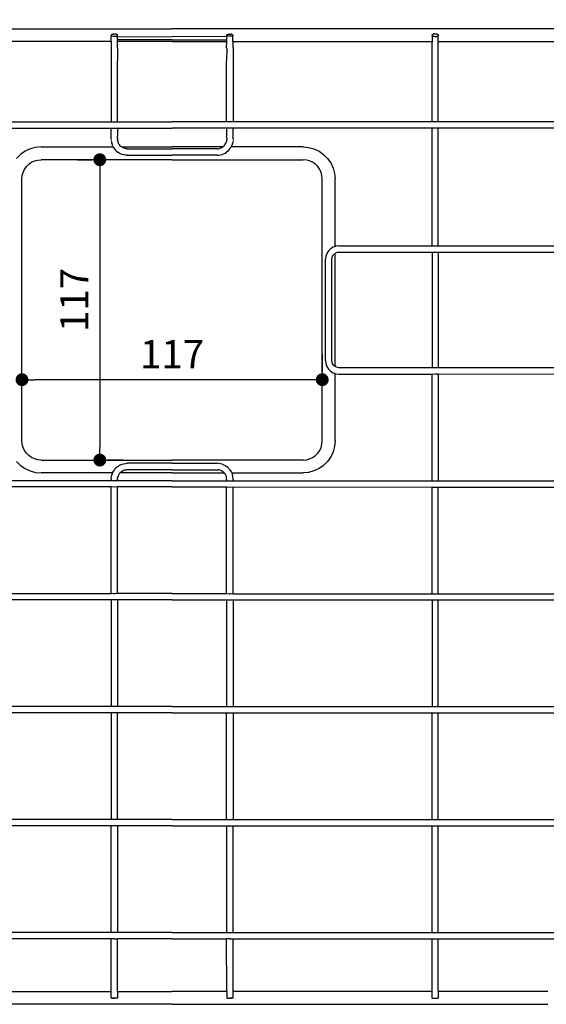
# Model space of a CAD drawing. Units: millimetres. Extents: x 168 to 967, y 144 to 727.
# Drawn here: x 433 to 638, y 150 to 533 of the extents above; entities that cross this region are included whole.
import ezdxf

# ---------------------------------------------------------------- set-up
doc = ezdxf.new("R2010")
doc.units = ezdxf.units.MM
doc.layers.add('COTA', color=1, linetype='Continuous')
doc.layers.add('RUBINETTOS', color=2, linetype='Continuous')
doc.styles.get("Standard").update_dxf_attribs({"font": 'arial.ttf'})
doc.dimstyles.new('Milímetros', dxfattribs={"dimtxt": 11, "dimasz": 5, "dimexe": 3, "dimexo": 10, "dimgap": 3, "dimtad": 1, "dimtxsty": 'Standard', "dimblk": 'DOT', "dimcen": 2.5, "dimadec": 0, "dimazin": 0, "dimtfac": 1, "dimtmove": 0, "dimatfit": 3, "dimldrblk": 'DOT', "dimfxl": 0, "dimarcsym": 0})

# ---------------------------------------------------------------- blocks, each defined once
blk = doc.blocks.new('_Dot')
at = {"color": 0, "linetype": 'ByBlock', "lineweight": -2}
blk.add_line((-0.5, 0), (-1, 0), dxfattribs=at)
at = {"color": 0, "linetype": 'ByBlock', "const_width": 0.5}
blk.add_lwpolyline([(-0.25, 0, 1), (0.25, 0, 1)], format="xyb", close=True, dxfattribs=at)
blk = doc.blocks.new('*D216')
at = {"layer": 'COTA', "color": 0, "lineweight": -2}
for p, q in [((223.97, 429.15), (223.97, 569.32)), ((760.97, 429.15), (760.97, 569.32)), ((228.97, 566.32), (755.97, 566.32))]:
    blk.add_line(p, q, dxfattribs=at)
at = {"layer": 'Defpoints', "color": 0}
for p in [(760.97, 566.32), (223.97, 419.15), (760.97, 419.15)]:
    blk.add_point(p, dxfattribs=at)
at = {"layer": 'COTA', "color": 0, "lineweight": -2, "xscale": 5, "yscale": 5, "zscale": 5, "rotation": 180}
blk.add_blockref('_Dot', (223.97, 566.32), dxfattribs=at)
at = {"layer": 'COTA', "color": 0, "lineweight": -2, "xscale": 5, "yscale": 5, "zscale": 5}
blk.add_blockref('_Dot', (760.97, 566.32), dxfattribs=at)
at = {"layer": 'COTA', "color": 0, "insert": (492.47, 574.94), "char_height": 11, "attachment_point": 5}
blk.add_mtext('537', dxfattribs=at)
blk = doc.blocks.new('*D218')
at = {"layer": 'COTA', "color": 0, "lineweight": -2}
for p, q in [((550.97, 402.88), (550.97, 395.88)), ((545.97, 392.88), (438.97, 392.88)), ((433.97, 384.71), (433.97, 389.88))]:
    blk.add_line(p, q, dxfattribs=at)
at = {"layer": 'Defpoints', "color": 0}
for p in [(433.97, 394.71), (433.97, 392.88), (550.97, 392.88)]:
    blk.add_point(p, dxfattribs=at)
at = {"layer": 'COTA', "color": 0, "lineweight": -2, "xscale": 5, "yscale": 5, "zscale": 5, "rotation": 180}
blk.add_blockref('_Dot', (433.97, 392.88), dxfattribs=at)
at = {"layer": 'COTA', "color": 0, "lineweight": -2, "xscale": 5, "yscale": 5, "zscale": 5}
blk.add_blockref('_Dot', (550.97, 392.88), dxfattribs=at)
at = {"layer": 'COTA', "color": 0, "insert": (492.47, 401.4), "char_height": 11, "attachment_point": 5}
blk.add_mtext('117', dxfattribs=at)
blk = doc.blocks.new('*D219')
at = {"layer": 'COTA', "color": 0, "lineweight": -2}
for p, q in [((455.55, 478.56), (461.3, 478.56)), ((464.3, 473.56), (464.3, 366.56)), ((473.42, 361.56), (467.3, 361.56))]:
    blk.add_line(p, q, dxfattribs=at)
at = {"layer": 'Defpoints', "color": 0}
for p in [(465.55, 478.56), (463.42, 361.56), (464.3, 361.56)]:
    blk.add_point(p, dxfattribs=at)
at = {"layer": 'COTA', "color": 0, "lineweight": -2, "xscale": 5, "yscale": 5, "zscale": 5}
for p, rotation in [((464.3, 478.56), 90), ((464.3, 361.56), 270)]:
    blk.add_blockref('_Dot', p, dxfattribs=dict(at, rotation=rotation))
at = {"layer": 'COTA', "color": 0, "insert": (455.78, 423.95), "char_height": 11, "attachment_point": 5, "rotation": 90}
blk.add_mtext('117', dxfattribs=at)

msp = doc.modelspace()

# ---------------------------------------------------------------- linework, layer by layer
at = {"layer": 'RUBINETTOS'}
for p, q in [((343.635, 529.563), (492.47, 529.548)), ((641.305, 529.563), (492.47, 529.548)), ((468.763, 527.175), (468.72, 527.065)), ((468.72, 527.065), (468.763, 526.954)), ((468.761, 525.212), (468.764, 526.867)), ((468.762, 527.065), (468.763, 526.954)), ((468.887, 527.278), (468.763, 527.175)), ((468.763, 526.954), (468.887, 526.851)), ((468.763, 526.954), (468.764, 526.867)), ((469.086, 527.366), (468.887, 527.278)), ((468.887, 526.851), (469.086, 526.763)), ((469.345, 527.434), (469.086, 527.366)), ((469.086, 526.763), (469.345, 526.695)), ((469.345, 527.434), (469.646, 527.477)), ((469.345, 526.695), (469.646, 526.652)), ((469.97, 527.491), (469.646, 527.477)), ((469.646, 526.652), (469.805, 526.645)), ((469.805, 526.645), (469.97, 526.638)), ((470.269, 527.479), (469.97, 527.491)), ((469.97, 527.435), (469.97, 527.384)), ((469.97, 526.638), (470.135, 526.645)), ((470.135, 526.645), (470.269, 526.65)), ((470.318, 527.473), (470.269, 527.479)), ((470.269, 526.65), (470.551, 526.687)), ((470.308, 527.417), (470.318, 527.473)), ((470.318, 527.473), (470.314, 527.415)), ((470.551, 527.442), (470.318, 527.473)), ((470.496, 527.344), (470.504, 527.387)), ((470.715, 527.404), (470.551, 527.442)), ((470.551, 526.687), (470.582, 526.694)), ((470.572, 526.735), (470.582, 526.694)), ((470.582, 526.694), (470.664, 526.713)), ((470.664, 526.713), (470.667, 526.754)), ((470.664, 526.713), (470.799, 526.745)), ((470.799, 527.384), (470.715, 527.404)), ((470.715, 527.404), (470.715, 527.337)), ((470.999, 527.307), (470.799, 527.384)), ((470.799, 526.745), (470.999, 526.822)), ((471.139, 527.216), (470.999, 527.307)), ((470.999, 526.822), (471.139, 526.913)), ((471.211, 527.116), (471.139, 527.216)), ((471.139, 526.913), (471.211, 527.013)), ((471.211, 527.013), (471.211, 527.116)), ((471.212, 526.423), (471.211, 527.013)), ((471.212, 526.423), (492.47, 526.624)), ((471.214, 525.214), (471.212, 526.423)), ((513.728, 526.423), (492.47, 526.624)), ((513.726, 525.214), (513.728, 526.423)), ((513.728, 526.423), (513.729, 527.013)), ((513.729, 527.116), (513.801, 527.216)), ((513.729, 527.013), (513.729, 527.116)), ((513.801, 526.913), (513.729, 527.013)), ((513.801, 527.216), (513.942, 527.307)), ((513.942, 526.822), (513.801, 526.913)), ((513.942, 527.307), (514.141, 527.384)), ((514.141, 526.745), (513.942, 526.822)), ((514.141, 527.384), (514.225, 527.404)), ((514.277, 526.713), (514.141, 526.745)), ((514.225, 527.404), (514.389, 527.442)), ((514.225, 527.404), (514.225, 527.337)), ((514.277, 526.713), (514.274, 526.754)), ((514.358, 526.694), (514.277, 526.713)), ((514.368, 526.735), (514.358, 526.694)), ((514.389, 526.687), (514.358, 526.694)), ((514.389, 527.442), (514.622, 527.473)), ((514.671, 526.65), (514.389, 526.687)), ((514.444, 527.344), (514.436, 527.387)), ((514.622, 527.473), (514.671, 527.479)), ((514.632, 527.417), (514.622, 527.473)), ((514.622, 527.473), (514.626, 527.415)), ((514.671, 527.479), (514.97, 527.491)), ((514.805, 526.645), (514.671, 526.65)), ((514.97, 526.638), (514.805, 526.645)), ((514.97, 527.491), (515.294, 527.477)), ((514.97, 527.435), (514.97, 527.384)), ((515.135, 526.645), (514.97, 526.638)), ((515.294, 526.652), (515.135, 526.645)), ((515.595, 527.434), (515.294, 527.477)), ((515.595, 526.695), (515.294, 526.652)), ((515.595, 527.434), (515.854, 527.366)), ((515.854, 526.763), (515.595, 526.695)), ((515.854, 527.366), (516.053, 527.278)), ((516.053, 526.851), (515.854, 526.763)), ((516.053, 527.278), (516.178, 527.175)), ((516.178, 526.954), (516.053, 526.851)), ((516.178, 526.954), (516.176, 526.867)), ((516.179, 525.212), (516.176, 526.867)), ((516.178, 527.175), (516.22, 527.065)), ((516.22, 527.065), (516.178, 526.954)), ((516.178, 527.065), (516.178, 526.954)), ((593.77, 527.065), (593.811, 527.212)), ((593.811, 526.917), (593.77, 527.065)), ((593.811, 526.917), (593.799, 526.42)), ((593.799, 526.42), (593.82, 525.158)), ((593.811, 527.212), (593.931, 527.349)), ((593.931, 526.78), (593.811, 526.917)), ((593.931, 527.349), (594.122, 527.467)), ((594.122, 526.662), (593.931, 526.78)), ((594.122, 527.467), (594.37, 527.557)), ((594.122, 526.757), (594.122, 526.662)), ((594.252, 526.615), (594.122, 526.662)), ((594.252, 526.615), (594.273, 526.679)), ((594.263, 526.65), (594.252, 526.615)), ((594.37, 526.572), (594.252, 526.615)), ((594.66, 527.614), (594.37, 527.557)), ((594.66, 526.515), (594.37, 526.572)), ((594.66, 527.614), (594.97, 527.634)), ((594.97, 526.496), (594.66, 526.515)), ((594.97, 527.634), (595.257, 527.617)), ((594.97, 526.496), (595.257, 526.512)), ((595.257, 527.617), (595.528, 527.568)), ((595.257, 526.512), (595.528, 526.561)), ((595.528, 527.568), (595.588, 527.549)), ((595.766, 526.639), (595.528, 526.561)), ((595.588, 527.549), (595.77, 527.488)), ((595.958, 526.741), (595.766, 526.639)), ((595.77, 527.417), (595.77, 527.488)), ((595.958, 527.388), (595.77, 527.488)), ((595.958, 527.388), (595.917, 527.41)), ((595.958, 527.388), (596.092, 527.266)), ((596.092, 527.266), (595.958, 527.388)), ((596.092, 526.863), (595.958, 526.741)), ((596.092, 527.266), (596.162, 527.133)), ((596.115, 527.223), (596.092, 527.266)), ((596.162, 526.996), (596.092, 526.863)), ((596.162, 527.133), (596.162, 526.996)), ((596.164, 524.565), (596.162, 526.996)), ((468.76, 524.565), (391.137, 524.565)), ((468.72, 522.114), (468.758, 522.164)), ((468.72, 522.114), (468.72, 493.315)), ((468.76, 524.565), (468.758, 522.164)), ((468.76, 524.565), (468.761, 525.212)), ((471.22, 522.114), (471.181, 522.065)), ((471.181, 522.065), (471.22, 517.059)), ((492.47, 525.229), (471.214, 525.214)), ((471.215, 524.565), (471.214, 525.214)), ((471.22, 522.114), (471.215, 524.565)), ((492.47, 524.565), (471.215, 524.565)), ((492.47, 525.229), (513.726, 525.214)), ((492.47, 524.565), (513.725, 524.565)), ((513.72, 522.114), (513.725, 524.565)), ((513.72, 522.114), (513.759, 522.065)), ((513.759, 522.065), (513.72, 517.059)), ((513.725, 524.565), (513.726, 525.214)), ((516.18, 524.565), (516.179, 525.212)), ((516.18, 524.565), (516.182, 522.164)), ((516.18, 524.565), (593.803, 524.565)), ((516.22, 522.114), (516.182, 522.164)), ((516.22, 522.114), (516.22, 493.315)), ((593.803, 524.565), (593.77, 524.32)), ((593.77, 493.315), (593.77, 524.32)), ((593.82, 525.158), (593.803, 524.565)), ((596.033, 524.565), (596.164, 524.565)), ((596.164, 524.565), (641.294, 524.586)), ((596.164, 524.565), (596.164, 524.355)), ((596.164, 524.355), (596.166, 524.289)), ((596.166, 493.315), (596.166, 524.289)), ((471.22, 493.315), (471.22, 517.059)), ((513.72, 493.315), (513.72, 517.059)), ((391.17, 493.315), (468.72, 493.315)), ((468.72, 493.315), (469.97, 493.315)), ((469.97, 493.315), (470.026, 493.315)), ((470.026, 493.315), (470.136, 493.315)), ((470.136, 493.315), (471.22, 493.315)), ((471.22, 493.315), (492.47, 493.315)), ((513.72, 493.315), (492.47, 493.315)), ((514.804, 493.315), (513.72, 493.315)), ((514.914, 493.315), (514.804, 493.315)), ((514.97, 493.315), (514.914, 493.315)), ((516.22, 493.315), (514.97, 493.315)), ((593.77, 493.315), (516.22, 493.315)), ((594.97, 493.315), (593.77, 493.315)), ((596.166, 493.315), (594.97, 493.315)), ((673.723, 493.315), (596.166, 493.315)), ((391.17, 490.815), (468.72, 490.815)), ((468.72, 490.815), (468.72, 490.857)), ((468.72, 490.815), (469.804, 490.815)), ((468.72, 487.733), (468.72, 490.815)), ((468.758, 487.259), (468.72, 487.733)), ((468.72, 487.145), (468.758, 487.259)), ((468.729, 486.644), (468.72, 487.145)), ((469.804, 490.857), (469.804, 490.815)), ((469.804, 490.815), (469.982, 490.857)), ((469.986, 490.815), (469.982, 490.857)), ((469.982, 490.857), (470.136, 490.857)), ((470.136, 490.857), (471.22, 490.857)), ((471.181, 487.259), (471.22, 487.733)), ((471.22, 487.145), (471.181, 487.259)), ((471.181, 487.03), (471.22, 487.145)), ((471.22, 490.857), (492.47, 490.857)), ((471.22, 490.857), (471.22, 487.733)), ((513.72, 490.857), (492.47, 490.857)), ((514.804, 490.857), (513.72, 490.857)), ((513.72, 490.857), (513.72, 487.733)), ((513.759, 487.259), (513.72, 487.733)), ((513.72, 487.145), (513.759, 487.259)), ((513.759, 487.03), (513.72, 487.145)), ((514.958, 490.857), (514.804, 490.857)), ((514.954, 490.815), (514.958, 490.857)), ((515.136, 490.815), (514.958, 490.857)), ((515.136, 490.857), (515.136, 490.815)), ((516.22, 490.815), (515.136, 490.815)), ((516.182, 487.259), (516.22, 487.733)), ((516.22, 487.145), (516.182, 487.259)), ((516.211, 486.644), (516.22, 487.145)), ((516.22, 490.815), (516.22, 490.857)), ((593.77, 490.815), (516.22, 490.815)), ((516.22, 487.733), (516.22, 490.815)), ((593.77, 490.857), (593.77, 490.815)), ((594.97, 490.857), (593.77, 490.815)), ((593.77, 445.022), (593.77, 490.815)), ((596.166, 490.857), (594.97, 490.857)), ((673.723, 490.857), (596.166, 490.857)), ((596.166, 445.022), (596.166, 490.857)), ((439.299, 483.375), (437.195, 482.811)), ((441.47, 483.565), (439.299, 483.375)), ((441.47, 483.565), (469.5, 483.565)), ((468.729, 486.644), (468.729, 486.507)), ((468.744, 486.032), (468.814, 485.512)), ((468.814, 485.512), (468.929, 485.012)), ((468.97, 484.844), (468.929, 485.012)), ((468.97, 484.844), (469.129, 484.358)), ((469.335, 483.871), (469.129, 484.358)), ((469.335, 483.871), (469.5, 483.565)), ((469.5, 483.565), (469.598, 483.381)), ((469.598, 483.381), (469.923, 482.894)), ((471.181, 487.03), (471.177, 486.723)), ((471.177, 486.723), (471.179, 486.69)), ((471.22, 486.575), (471.177, 486.428)), ((471.177, 486.428), (471.197, 486.354)), ((471.22, 486.575), (471.179, 486.69)), ((471.199, 486.036), (471.192, 486.169)), ((471.197, 486.354), (471.236, 486.198)), ((471.236, 486.198), (471.285, 485.836)), ((471.285, 485.836), (471.326, 485.652)), ((471.326, 485.652), (471.367, 485.484)), ((471.367, 485.484), (471.439, 485.304)), ((471.585, 484.961), (471.439, 485.304)), ((471.763, 484.632), (471.585, 484.961)), ((471.97, 484.32), (471.763, 484.632)), ((472.205, 484.033), (471.97, 484.32)), ((472.431, 483.805), (472.205, 484.033)), ((472.47, 483.768), (472.431, 483.805)), ((472.745, 483.55), (472.47, 483.768)), ((473.082, 483.33), (472.745, 483.55)), ((472.745, 483.55), (492.47, 483.55)), ((473.435, 483.148), (473.082, 483.33)), ((512.195, 483.55), (492.47, 483.55)), ((511.505, 483.148), (511.858, 483.33)), ((511.858, 483.33), (512.195, 483.55)), ((512.195, 483.55), (512.47, 483.768)), ((512.47, 483.768), (512.509, 483.805)), ((512.509, 483.805), (512.735, 484.033)), ((512.735, 484.033), (512.97, 484.32)), ((512.97, 484.32), (513.177, 484.632)), ((513.177, 484.632), (513.355, 484.961)), ((513.355, 484.961), (513.501, 485.304)), ((513.573, 485.484), (513.501, 485.304)), ((513.614, 485.652), (513.573, 485.484)), ((513.655, 485.836), (513.614, 485.652)), ((513.704, 486.198), (513.655, 485.836)), ((513.743, 486.354), (513.704, 486.198)), ((513.72, 486.575), (513.761, 486.69)), ((513.72, 486.575), (513.763, 486.428)), ((513.741, 486.036), (513.749, 486.169)), ((513.763, 486.428), (513.743, 486.354)), ((513.759, 487.03), (513.763, 486.723)), ((513.763, 486.723), (513.761, 486.69)), ((515.342, 483.381), (515.018, 482.894)), ((515.441, 483.565), (515.342, 483.381)), ((515.605, 483.871), (515.441, 483.565)), ((543.47, 483.565), (515.441, 483.565)), ((515.605, 483.871), (515.811, 484.358)), ((515.97, 484.844), (515.811, 484.358)), ((515.97, 484.844), (516.011, 485.012)), ((516.126, 485.512), (516.011, 485.012)), ((516.197, 486.032), (516.126, 485.512)), ((516.211, 486.644), (516.211, 486.507)), ((543.47, 483.565), (545.641, 483.375)), ((545.641, 483.375), (547.746, 482.811)), ((433.435, 480.64), (431.894, 479.099)), ((435.22, 481.89), (433.435, 480.64)), ((437.195, 482.811), (435.22, 481.89)), ((469.923, 482.894), (470.313, 482.416)), ((470.313, 482.416), (470.768, 481.963)), ((470.807, 481.926), (470.768, 481.963)), ((470.807, 481.926), (471.299, 481.527)), ((471.839, 481.174), (471.299, 481.527)), ((472.42, 480.875), (471.839, 481.174)), ((473.03, 480.64), (472.42, 480.875)), ((473.66, 480.47), (473.03, 480.64)), ((473.803, 483.006), (473.435, 483.148)), ((474.309, 480.366), (473.66, 480.47)), ((474.185, 482.903), (473.803, 483.006)), ((474.575, 482.841), (474.185, 482.903)), ((474.97, 480.325), (474.309, 480.366)), ((474.97, 482.825), (474.575, 482.841)), ((474.97, 482.825), (492.47, 482.825)), ((474.97, 480.325), (492.47, 480.325)), ((509.97, 482.825), (492.47, 482.825)), ((509.97, 480.325), (492.47, 480.325)), ((509.97, 482.825), (510.365, 482.841)), ((509.97, 480.325), (510.631, 480.366)), ((510.365, 482.841), (510.755, 482.903)), ((510.631, 480.366), (511.28, 480.47)), ((510.755, 482.903), (511.137, 483.006)), ((511.137, 483.006), (511.505, 483.148)), ((511.28, 480.47), (511.911, 480.64)), ((511.911, 480.64), (512.52, 480.875)), ((512.52, 480.875), (513.101, 481.174)), ((513.101, 481.174), (513.641, 481.527)), ((514.133, 481.926), (513.641, 481.527)), ((514.133, 481.926), (514.172, 481.963)), ((514.627, 482.416), (514.172, 481.963)), ((515.018, 482.894), (514.627, 482.416)), ((547.746, 482.811), (549.72, 481.89)), ((549.72, 481.89), (551.505, 480.64)), ((551.505, 480.64), (553.046, 479.099)), ((434.975, 474.815), (435.725, 475.886)), ((435.725, 475.886), (436.649, 476.81)), ((436.649, 476.81), (437.72, 477.56)), ((437.72, 477.56), (438.905, 478.112)), ((438.905, 478.112), (440.168, 478.451)), ((440.168, 478.451), (441.47, 478.565)), ((492.47, 478.565), (441.47, 478.565)), ((492.47, 478.565), (543.47, 478.565)), ((544.773, 478.451), (543.47, 478.565)), ((546.035, 478.112), (544.773, 478.451)), ((547.22, 477.56), (546.035, 478.112)), ((548.291, 476.81), (547.22, 477.56)), ((549.216, 475.886), (548.291, 476.81)), ((549.965, 474.815), (549.216, 475.886)), ((553.046, 479.099), (554.296, 477.315)), ((554.296, 477.315), (555.216, 475.34)), ((433.97, 471.065), (434.084, 472.367)), ((434.084, 472.367), (434.422, 473.63)), ((434.422, 473.63), (434.975, 474.815)), ((550.518, 473.63), (549.965, 474.815)), ((550.856, 472.367), (550.518, 473.63)), ((550.97, 471.065), (550.856, 472.367)), ((555.216, 475.34), (555.78, 473.235)), ((555.78, 473.235), (555.97, 471.065)), ((433.97, 369.065), (433.97, 471.065)), ((550.97, 369.065), (550.97, 471.065)), ((555.97, 444.772), (555.97, 471.065)), ((556.302, 444.933), (555.97, 444.772)), ((557.47, 445.065), (556.302, 444.933)), ((557.47, 445.065), (593.77, 445.022)), ((593.77, 445.022), (594.97, 445.022)), ((594.97, 445.022), (596.166, 445.022)), ((596.166, 445.022), (673.723, 445.022)), ((552.74, 442.093), (552.352, 440.983)), ((553.366, 443.088), (552.74, 442.093)), ((554.197, 443.919), (553.366, 443.088)), ((555.192, 444.545), (554.197, 443.919)), ((554.993, 441.008), (555.32, 441.529)), ((555.97, 444.772), (555.192, 444.545)), ((555.32, 441.529), (555.756, 441.965)), ((555.756, 441.965), (555.97, 442.1)), ((555.97, 442.1), (556.277, 442.292)), ((555.97, 398.03), (555.97, 442.1)), ((556.277, 442.292), (556.858, 442.496)), ((556.858, 442.496), (557.47, 442.565)), ((557.47, 442.565), (593.77, 442.565)), ((593.77, 442.607), (593.77, 442.565)), ((593.77, 442.565), (594.97, 442.607)), ((593.77, 442.565), (593.77, 397.565)), ((594.97, 442.607), (596.166, 442.565)), ((596.166, 442.565), (596.166, 442.632)), ((596.166, 442.565), (673.723, 442.607)), ((596.166, 442.565), (596.166, 397.565)), ((552.352, 440.983), (552.22, 439.815)), ((552.22, 400.315), (552.22, 439.815)), ((554.72, 439.815), (554.789, 440.427)), ((554.72, 400.315), (554.72, 439.815)), ((554.789, 440.427), (554.993, 441.008)), ((552.22, 400.315), (552.352, 399.146)), ((552.352, 399.146), (552.74, 398.037)), ((554.789, 399.703), (554.72, 400.315)), ((554.993, 399.121), (554.789, 399.703)), ((555.32, 398.6), (554.993, 399.121)), ((552.74, 398.037), (553.366, 397.041)), ((553.366, 397.041), (554.197, 396.21)), ((554.197, 396.21), (555.192, 395.585)), ((555.192, 395.585), (555.97, 395.312)), ((555.756, 398.165), (555.32, 398.6)), ((555.97, 398.03), (555.756, 398.165)), ((555.97, 397.98), (555.97, 398.03)), ((556.277, 397.837), (555.97, 397.98)), ((555.97, 397.833), (555.97, 397.905)), ((555.97, 369.065), (555.97, 395.312)), ((555.97, 395.312), (556.302, 395.196)), ((556.858, 397.634), (556.277, 397.837)), ((556.302, 395.196), (557.47, 395.065)), ((557.47, 397.565), (556.858, 397.634)), ((593.77, 397.565), (557.47, 397.565)), ((557.47, 395.065), (593.77, 395.065)), ((593.77, 397.565), (593.77, 397.397)), ((594.97, 397.565), (593.77, 397.565)), ((593.77, 395.107), (593.77, 395.065)), ((593.77, 395.065), (594.97, 395.107)), ((593.77, 353.522), (593.77, 395.065)), ((594.97, 397.565), (594.97, 397.397)), ((596.166, 397.565), (594.97, 397.565)), ((594.97, 395.107), (596.166, 395.107)), ((596.166, 397.397), (596.166, 397.565)), ((673.723, 397.565), (596.166, 397.565)), ((596.166, 395.107), (673.723, 395.065)), ((596.166, 395.107), (596.166, 353.522)), ((434.084, 367.762), (433.97, 369.065)), ((550.856, 367.762), (550.97, 369.065)), ((555.97, 369.065), (555.78, 366.894)), ((434.422, 366.499), (434.084, 367.762)), ((434.975, 365.315), (434.422, 366.499)), ((435.725, 364.244), (434.975, 365.315)), ((549.216, 364.244), (549.965, 365.315)), ((549.965, 365.315), (550.518, 366.499)), ((550.518, 366.499), (550.856, 367.762)), ((555.216, 364.789), (554.296, 362.815)), ((555.78, 366.894), (555.216, 364.789)), ((431.894, 361.03), (433.435, 359.489)), ((436.649, 363.319), (435.725, 364.244)), ((437.72, 362.569), (436.649, 363.319)), ((438.905, 362.017), (437.72, 362.569)), ((440.168, 361.679), (438.905, 362.017)), ((441.47, 361.565), (440.168, 361.679)), ((441.47, 361.565), (492.47, 361.565)), ((543.47, 361.565), (492.47, 361.565)), ((543.47, 361.565), (544.773, 361.679)), ((544.773, 361.679), (546.035, 362.017)), ((546.035, 362.017), (547.22, 362.569)), ((547.22, 362.569), (548.291, 363.319)), ((548.291, 363.319), (549.216, 364.244)), ((553.046, 361.03), (551.505, 359.489)), ((554.296, 362.815), (553.046, 361.03)), ((433.435, 359.489), (435.22, 358.239)), ((435.22, 358.239), (437.195, 357.318)), ((437.195, 357.318), (439.299, 356.755)), ((439.299, 356.755), (441.47, 356.565)), ((469.355, 356.816), (469.245, 356.565)), ((469.355, 356.816), (469.591, 357.25)), ((469.887, 357.697), (469.591, 357.25)), ((470.066, 357.929), (469.887, 357.697)), ((470.266, 358.166), (470.066, 357.929)), ((470.266, 358.166), (470.333, 358.243)), ((470.487, 358.402), (470.333, 358.243)), ((470.725, 358.631), (470.487, 358.402)), ((470.725, 358.631), (470.763, 358.678)), ((470.763, 358.678), (471.243, 359.058)), ((471.243, 359.058), (471.258, 359.086)), ((471.258, 359.086), (471.52, 359.251)), ((471.52, 359.251), (471.799, 359.447)), ((472.393, 359.757), (471.799, 359.447)), ((472.191, 356.597), (472.412, 356.813)), ((472.393, 359.757), (473.007, 359.995)), ((472.412, 356.813), (472.728, 357.073)), ((472.728, 357.073), (472.901, 357.211)), ((472.901, 357.211), (473.071, 357.299)), ((473.007, 359.995), (473.644, 360.169)), ((473.071, 357.299), (473.421, 357.481)), ((473.794, 357.629), (473.421, 357.481)), ((473.644, 360.169), (474.301, 360.275)), ((473.794, 357.629), (474.179, 357.734)), ((474.179, 357.734), (474.572, 357.798)), ((474.301, 360.275), (474.97, 360.315)), ((474.97, 357.815), (474.572, 357.798)), ((492.47, 360.315), (474.97, 360.315)), ((492.47, 357.815), (474.97, 357.815)), ((492.47, 360.315), (509.97, 360.315)), ((492.47, 357.815), (509.97, 357.815)), ((510.64, 360.275), (509.97, 360.315)), ((509.97, 357.815), (510.369, 357.798)), ((510.761, 357.734), (510.369, 357.798)), ((511.296, 360.169), (510.64, 360.275)), ((511.147, 357.629), (510.761, 357.734)), ((511.147, 357.629), (511.52, 357.481)), ((511.934, 359.995), (511.296, 360.169)), ((511.869, 357.299), (511.52, 357.481)), ((512.039, 357.211), (511.869, 357.299)), ((512.547, 359.757), (511.934, 359.995)), ((512.212, 357.073), (512.039, 357.211)), ((512.528, 356.813), (512.212, 357.073)), ((512.749, 356.597), (512.528, 356.813)), ((512.547, 359.757), (513.141, 359.447)), ((513.421, 359.251), (513.141, 359.447)), ((513.683, 359.086), (513.421, 359.251)), ((513.697, 359.058), (513.683, 359.086)), ((514.177, 358.678), (513.697, 359.058)), ((514.215, 358.631), (514.177, 358.678)), ((514.215, 358.631), (514.453, 358.402)), ((514.453, 358.402), (514.607, 358.243)), ((514.674, 358.166), (514.607, 358.243)), ((514.674, 358.166), (514.874, 357.929)), ((514.874, 357.929), (515.053, 357.697)), ((515.053, 357.697), (515.349, 357.25)), ((515.585, 356.816), (515.349, 357.25)), ((515.585, 356.816), (515.695, 356.565)), ((545.641, 356.755), (543.47, 356.565)), ((547.746, 357.318), (545.641, 356.755)), ((549.72, 358.239), (547.746, 357.318)), ((551.505, 359.489), (549.72, 358.239)), ((468.725, 353.522), (391.17, 353.522)), ((469.245, 356.565), (441.47, 356.565)), ((468.731, 354.163), (468.725, 353.522)), ((469.822, 353.522), (468.725, 353.522)), ((468.731, 354.163), (468.757, 354.666)), ((468.757, 354.666), (468.832, 355.21)), ((468.832, 355.21), (468.95, 355.715)), ((468.999, 355.888), (468.95, 355.715)), ((469.159, 356.368), (468.999, 355.888)), ((469.245, 356.565), (469.159, 356.368)), ((469.309, 356.565), (469.245, 356.565)), ((469.97, 353.522), (469.822, 353.522)), ((471.179, 353.522), (469.97, 353.522)), ((471.179, 353.565), (471.18, 353.932)), ((471.179, 353.522), (471.179, 353.565)), ((471.179, 353.565), (471.219, 353.522)), ((471.219, 353.522), (471.179, 353.522)), ((471.221, 354.035), (471.18, 353.932)), ((492.47, 353.522), (471.219, 353.522)), ((471.221, 354.035), (471.247, 354.463)), ((471.247, 354.463), (471.3, 354.848)), ((471.3, 354.848), (471.337, 355.039)), ((471.364, 355.121), (471.337, 355.039)), ((471.386, 355.212), (471.364, 355.121)), ((471.448, 355.372), (471.386, 355.212)), ((471.59, 355.697), (471.448, 355.372)), ((471.76, 356.009), (471.59, 355.697)), ((471.866, 356.201), (471.76, 356.009)), ((471.866, 356.201), (471.959, 356.309)), ((471.959, 356.309), (472.072, 356.456)), ((472.072, 356.456), (472.124, 356.52)), ((472.124, 356.52), (472.142, 356.539)), ((472.142, 356.539), (472.167, 356.565)), ((472.167, 356.565), (472.191, 356.597)), ((492.47, 356.595), (472.191, 356.597)), ((492.47, 356.595), (512.749, 356.597)), ((492.47, 353.522), (513.722, 353.522)), ((512.773, 356.565), (512.749, 356.597)), ((512.798, 356.539), (512.773, 356.565)), ((512.816, 356.52), (512.798, 356.539)), ((512.869, 356.456), (512.816, 356.52)), ((512.981, 356.309), (512.869, 356.456)), ((513.075, 356.201), (512.981, 356.309)), ((513.075, 356.201), (513.18, 356.009)), ((513.18, 356.009), (513.35, 355.697)), ((513.35, 355.697), (513.492, 355.372)), ((513.492, 355.372), (513.555, 355.212)), ((513.555, 355.212), (513.576, 355.121)), ((513.576, 355.121), (513.603, 355.039)), ((513.64, 354.848), (513.603, 355.039)), ((513.693, 354.463), (513.64, 354.848)), ((513.72, 354.035), (513.693, 354.463)), ((513.72, 354.035), (513.76, 353.932)), ((513.761, 353.565), (513.722, 353.522)), ((513.722, 353.522), (513.761, 353.522)), ((513.761, 353.565), (513.76, 353.932)), ((513.761, 353.522), (513.761, 353.565)), ((513.761, 353.522), (514.97, 353.522)), ((514.97, 353.522), (515.118, 353.522)), ((515.118, 353.522), (516.215, 353.522)), ((515.631, 356.565), (515.695, 356.565)), ((515.695, 356.565), (515.781, 356.368)), ((515.695, 356.565), (543.47, 356.565)), ((515.781, 356.368), (515.941, 355.888)), ((515.941, 355.888), (515.99, 355.715)), ((516.108, 355.21), (515.99, 355.715)), ((516.184, 354.666), (516.108, 355.21)), ((516.209, 354.163), (516.184, 354.666)), ((516.209, 354.163), (516.215, 353.522)), ((516.215, 353.522), (593.77, 353.522)), ((593.77, 353.522), (594.97, 353.522)), ((594.97, 353.522), (596.166, 353.522)), ((596.166, 353.522), (673.723, 353.522)), ((468.719, 351.107), (391.17, 351.065)), ((469.968, 351.079), (468.719, 351.107)), ((468.719, 351.107), (468.72, 350.979)), ((468.72, 309.522), (468.72, 350.979)), ((469.968, 351.079), (469.968, 351.107)), ((471.219, 351.107), (469.968, 351.079)), ((492.47, 351.107), (471.219, 351.107)), ((471.22, 350.979), (471.219, 351.107)), ((471.22, 309.565), (471.22, 350.979)), ((492.47, 351.107), (513.721, 351.107)), ((513.72, 350.979), (513.721, 351.107)), ((513.72, 309.565), (513.72, 350.979)), ((513.721, 351.107), (514.972, 351.079)), ((514.972, 351.079), (514.972, 351.107)), ((514.972, 351.079), (516.221, 351.107)), ((516.221, 351.107), (516.22, 350.979)), ((516.22, 309.522), (516.22, 350.979)), ((516.221, 351.107), (593.77, 351.065)), ((593.77, 351.107), (593.77, 351.065)), ((593.77, 351.065), (594.97, 351.065)), ((593.77, 309.522), (593.77, 351.065)), ((594.97, 351.107), (594.97, 351.065)), ((594.97, 351.065), (596.166, 351.065)), ((596.166, 351.065), (596.166, 351.107)), ((596.166, 351.065), (673.723, 351.065)), ((596.166, 309.522), (596.166, 351.065)), ((468.72, 309.522), (391.17, 309.522)), ((468.72, 307.065), (391.17, 307.065)), ((469.62, 309.565), (468.72, 309.522)), ((469.62, 307.065), (468.72, 307.065)), ((468.72, 307.065), (468.72, 265.565)), ((469.62, 309.522), (469.62, 309.565)), ((469.805, 309.522), (469.62, 309.565)), ((469.805, 307.065), (469.62, 307.065)), ((469.895, 309.522), (469.805, 309.522)), ((469.858, 307.065), (469.805, 307.065)), ((469.97, 307.065), (469.858, 307.065)), ((469.97, 309.522), (469.895, 309.522)), ((470.044, 309.565), (469.97, 309.522)), ((470.082, 307.065), (469.97, 307.065)), ((470.045, 309.522), (470.044, 309.565)), ((470.135, 309.522), (470.044, 309.565)), ((470.135, 307.065), (470.082, 307.065)), ((471.22, 309.565), (470.135, 309.522)), ((471.22, 307.065), (470.135, 307.065)), ((471.22, 309.522), (471.22, 309.565)), ((492.47, 309.545), (471.22, 309.565)), ((492.47, 307.065), (471.22, 307.065)), ((471.22, 307.065), (471.22, 265.565)), ((492.47, 309.545), (513.72, 309.565)), ((492.47, 307.065), (513.72, 307.065)), ((513.72, 309.522), (513.72, 309.565)), ((513.72, 309.565), (514.806, 309.522)), ((513.72, 307.065), (514.806, 307.065)), ((513.72, 307.065), (513.72, 265.565)), ((514.806, 309.522), (514.896, 309.565)), ((514.806, 307.065), (514.859, 307.065)), ((514.859, 307.065), (514.97, 307.065)), ((514.895, 309.522), (514.896, 309.565)), ((514.896, 309.565), (514.97, 309.522)), ((514.97, 309.522), (515.045, 309.522)), ((514.97, 307.065), (515.082, 307.065)), ((515.045, 309.522), (515.135, 309.522)), ((515.082, 307.065), (515.135, 307.065)), ((515.135, 309.522), (515.32, 309.565)), ((515.135, 307.065), (515.32, 307.065)), ((515.32, 309.522), (515.32, 309.565)), ((515.32, 309.565), (516.22, 309.522)), ((515.32, 307.065), (516.22, 307.065)), ((516.22, 309.522), (593.77, 309.522)), ((516.22, 307.065), (593.77, 307.065)), ((516.22, 307.065), (516.22, 265.565)), ((593.77, 309.522), (594.736, 309.522)), ((593.77, 307.065), (593.77, 265.565)), ((593.77, 307.065), (594.736, 307.065)), ((594.736, 309.522), (594.97, 309.522)), ((594.736, 307.065), (594.97, 307.107)), ((594.97, 309.522), (595.041, 309.522)), ((594.97, 307.107), (595.047, 307.107)), ((595.041, 309.522), (596.166, 309.522)), ((595.047, 307.107), (596.166, 307.065)), ((596.166, 309.522), (673.723, 309.502)), ((596.166, 307.065), (673.723, 307.107)), ((596.166, 265.565), (596.166, 307.065)), ((468.72, 265.565), (391.17, 265.565)), ((469.97, 265.565), (468.72, 265.565)), ((470.32, 265.565), (469.97, 265.565)), ((471.22, 265.565), (470.32, 265.565)), ((492.47, 265.565), (471.22, 265.565)), ((492.47, 265.565), (513.72, 265.565)), ((513.72, 265.565), (514.62, 265.565)), ((514.62, 265.565), (514.97, 265.565)), ((514.97, 265.565), (516.22, 265.565)), ((516.22, 265.565), (593.77, 265.565)), ((593.77, 265.565), (594.736, 265.565)), ((594.736, 265.565), (594.97, 265.565)), ((594.97, 265.565), (595.145, 265.565)), ((595.145, 265.565), (596.166, 265.565)), ((596.166, 265.565), (673.723, 265.565)), ((468.72, 263.107), (391.17, 263.065)), ((469.97, 263.107), (468.72, 263.107)), ((468.72, 263.107), (468.72, 221.565)), ((470.32, 263.107), (469.97, 263.107)), ((471.22, 263.107), (470.32, 263.107)), ((492.47, 263.107), (471.22, 263.107)), ((471.22, 221.522), (471.22, 263.107)), ((492.47, 263.107), (513.72, 263.107)), ((513.72, 263.107), (514.62, 263.107)), ((513.72, 221.522), (513.72, 263.107)), ((514.62, 263.107), (514.97, 263.107)), ((514.97, 263.107), (516.22, 263.107)), ((516.22, 263.107), (593.77, 263.065)), ((516.22, 263.107), (516.22, 221.565)), ((593.77, 263.107), (593.77, 263.065)), ((593.77, 263.065), (594.736, 263.107)), ((593.77, 221.522), (593.77, 263.065)), ((594.736, 263.107), (594.97, 263.107)), ((594.97, 263.107), (595.15, 263.107)), ((595.15, 263.107), (596.166, 263.065)), ((596.166, 263.065), (596.166, 263.107)), ((596.166, 263.065), (673.723, 263.107)), ((596.166, 221.522), (596.166, 263.065)), ((468.72, 221.565), (391.17, 221.522)), ((468.72, 219.065), (391.17, 219.065)), ((468.72, 221.522), (468.72, 221.565)), ((469.804, 221.565), (468.72, 221.565)), ((468.72, 219.065), (468.72, 219.107)), ((469.804, 219.065), (468.72, 219.065)), ((468.72, 177.522), (468.72, 219.065)), ((469.804, 221.522), (469.804, 221.565)), ((469.97, 221.565), (469.804, 221.565)), ((469.804, 219.065), (469.804, 219.107)), ((469.97, 219.107), (469.804, 219.065)), ((469.97, 221.565), (469.97, 221.522)), ((470.136, 221.565), (469.97, 221.565)), ((470.136, 219.065), (469.97, 219.107)), ((470.136, 221.522), (470.136, 221.565)), ((471.22, 221.522), (470.136, 221.565)), ((470.136, 219.065), (470.136, 219.107)), ((471.22, 219.065), (470.136, 219.065)), ((492.47, 221.542), (471.22, 221.522)), ((471.22, 219.065), (471.22, 219.107)), ((492.47, 219.085), (471.22, 219.065)), ((471.22, 219.065), (471.22, 177.565)), ((492.47, 221.542), (513.72, 221.522)), ((492.47, 219.085), (513.72, 219.065)), ((513.72, 221.522), (514.804, 221.565)), ((513.72, 219.065), (513.72, 219.107)), ((513.72, 219.065), (514.804, 219.065)), ((513.72, 219.065), (513.72, 177.565)), ((514.804, 221.522), (514.804, 221.565)), ((514.804, 221.565), (514.97, 221.565)), ((514.804, 219.065), (514.804, 219.107)), ((514.804, 219.065), (514.97, 219.107)), ((514.97, 221.565), (514.97, 221.522)), ((514.97, 221.565), (515.136, 221.565)), ((514.97, 219.107), (515.136, 219.065)), ((515.136, 221.522), (515.136, 221.565)), ((515.136, 221.565), (516.22, 221.565)), ((515.136, 219.065), (515.136, 219.107)), ((515.136, 219.065), (516.22, 219.065)), ((516.22, 221.522), (516.22, 221.565)), ((516.22, 221.565), (593.77, 221.522)), ((516.22, 219.065), (516.22, 219.107)), ((516.22, 219.065), (593.77, 219.065)), ((516.22, 177.522), (516.22, 219.065)), ((593.77, 221.522), (594.869, 221.522)), ((593.77, 219.107), (593.77, 219.065)), ((593.77, 219.065), (594.882, 219.065)), ((593.77, 177.522), (593.77, 219.065)), ((594.869, 221.522), (594.97, 221.565)), ((594.882, 219.107), (594.882, 219.065)), ((594.882, 219.065), (594.97, 219.107)), ((594.97, 221.565), (594.97, 221.522)), ((594.97, 221.565), (595.066, 221.522)), ((594.97, 219.107), (595.054, 219.107)), ((595.054, 219.107), (596.166, 219.065)), ((595.066, 221.522), (596.166, 221.522)), ((596.166, 221.522), (673.723, 221.522)), ((596.166, 219.065), (596.166, 219.107)), ((596.166, 219.065), (673.723, 219.107)), ((596.166, 177.522), (596.166, 219.065)), ((468.72, 177.522), (391.17, 177.522)), ((469.62, 177.565), (468.72, 177.522)), ((469.62, 177.522), (469.62, 177.565)), ((469.97, 177.565), (469.62, 177.565)), ((469.97, 177.565), (469.97, 177.522)), ((470.135, 177.522), (469.97, 177.565)), ((470.135, 177.522), (470.135, 177.565)), ((471.22, 177.565), (470.135, 177.522)), ((471.22, 177.522), (471.22, 177.565)), ((492.47, 177.545), (471.22, 177.565)), ((492.47, 177.545), (513.72, 177.565)), ((513.72, 177.522), (513.72, 177.565)), ((513.72, 177.565), (514.805, 177.522)), ((514.805, 177.522), (514.805, 177.565)), ((514.805, 177.522), (514.97, 177.565)), ((514.97, 177.565), (514.97, 177.522)), ((514.97, 177.565), (515.32, 177.565)), ((515.32, 177.522), (515.32, 177.565)), ((515.32, 177.565), (516.22, 177.522)), ((516.22, 177.522), (593.77, 177.522)), ((593.77, 177.522), (594.97, 177.565)), ((594.97, 177.565), (594.97, 177.522)), ((594.97, 177.565), (596.166, 177.522)), ((596.166, 177.522), (673.723, 177.565)), ((468.72, 175.065), (391.17, 175.094)), ((469.62, 175.065), (468.72, 175.065)), ((468.72, 154.565), (468.72, 175.065)), ((469.62, 175.065), (469.97, 175.065)), ((470.278, 175.065), (469.97, 175.065)), ((470.278, 175.065), (471.22, 175.065)), ((471.219, 154.565), (471.22, 175.065)), ((492.47, 175.065), (471.22, 175.065)), ((492.47, 175.065), (513.72, 175.065)), ((513.721, 154.565), (513.72, 175.065)), ((514.662, 175.065), (513.72, 175.065)), ((514.662, 175.065), (514.97, 175.065)), ((515.32, 175.065), (514.97, 175.065)), ((515.32, 175.065), (516.22, 175.065)), ((516.22, 175.065), (593.77, 175.094)), ((516.22, 154.565), (516.22, 175.065)), ((593.77, 175.232), (593.77, 175.094)), ((593.77, 175.094), (594.97, 175.094)), ((593.77, 154.889), (593.77, 175.065)), ((594.97, 175.232), (594.97, 175.094)), ((594.97, 175.094), (596.166, 175.065)), ((596.166, 175.232), (596.166, 175.094)), ((596.166, 175.065), (673.723, 175.065)), ((596.166, 154.903), (596.166, 175.065)), ((391.165, 154.565), (468.72, 154.565)), ((468.721, 152.356), (468.72, 154.565)), ((471.173, 154.565), (471.219, 154.565)), ((471.219, 154.565), (492.47, 154.565)), ((471.219, 154.565), (471.219, 152.554)), ((513.721, 154.565), (492.47, 154.565)), ((513.767, 154.565), (513.721, 154.565)), ((513.721, 154.565), (513.721, 152.554)), ((593.775, 154.565), (516.22, 154.565)), ((516.22, 152.356), (516.22, 154.565)), ((593.775, 154.565), (593.77, 154.889)), ((593.77, 152.476), (593.775, 154.565)), ((596.166, 154.565), (596.058, 154.565)), ((596.166, 154.903), (596.166, 154.565)), ((596.166, 154.565), (596.169, 152.48)), ((638.835, 154.55), (596.166, 154.565)), ((468.721, 152.068), (468.721, 152.356)), ((468.772, 152.09), (468.721, 152.068)), ((468.721, 152.068), (468.751, 152.045)), ((468.751, 152.045), (468.861, 152.024)), ((468.861, 152.024), (469.043, 152.006)), ((469.043, 152.006), (469.286, 151.992)), ((469.286, 151.992), (469.225, 151.995)), ((469.286, 151.992), (469.573, 151.982)), ((469.573, 151.982), (469.286, 151.992)), ((469.573, 151.982), (469.621, 151.981)), ((469.621, 151.981), (469.573, 151.982)), ((469.621, 151.981), (469.806, 151.98)), ((469.847, 152.011), (469.806, 151.98)), ((469.806, 151.979), (469.886, 151.978)), ((469.886, 151.978), (469.847, 152.011)), ((469.886, 151.978), (470.053, 151.978)), ((470.098, 152.016), (470.053, 151.978)), ((470.085, 152.003), (470.053, 151.978)), ((470.134, 151.979), (470.085, 152.003)), ((470.319, 151.981), (470.134, 151.979)), ((470.367, 151.982), (470.319, 151.981)), ((470.654, 151.992), (470.367, 151.982)), ((470.91, 152.007), (470.654, 151.992)), ((471.079, 152.024), (470.91, 152.007)), ((471.189, 152.045), (471.079, 152.024)), ((471.168, 152.09), (471.219, 152.068)), ((471.169, 152.554), (471.219, 152.554)), ((471.219, 152.068), (471.189, 152.045)), ((471.219, 152.554), (471.219, 152.068)), ((513.721, 152.554), (513.721, 152.068)), ((513.771, 152.554), (513.721, 152.554)), ((513.772, 152.09), (513.721, 152.068)), ((513.721, 152.068), (513.751, 152.045)), ((513.751, 152.045), (513.861, 152.024)), ((513.861, 152.024), (514.031, 152.007)), ((514.031, 152.007), (514.286, 151.992)), ((514.286, 151.992), (514.573, 151.982)), ((514.573, 151.982), (514.621, 151.981)), ((514.621, 151.981), (514.806, 151.979)), ((514.806, 151.979), (514.855, 152.003)), ((514.842, 152.016), (514.887, 151.978)), ((514.855, 152.003), (514.887, 151.978)), ((515.054, 151.978), (514.887, 151.978)), ((515.054, 151.978), (515.093, 152.011)), ((515.135, 151.979), (515.054, 151.978)), ((515.093, 152.011), (515.134, 151.98)), ((515.319, 151.981), (515.134, 151.98)), ((515.367, 151.982), (515.319, 151.981)), ((515.319, 151.981), (515.367, 151.982)), ((515.655, 151.992), (515.367, 151.982)), ((515.367, 151.982), (515.655, 151.992)), ((515.897, 152.006), (515.655, 151.992)), ((515.655, 151.992), (515.715, 151.995)), ((516.08, 152.024), (515.897, 152.006)), ((516.189, 152.045), (516.08, 152.024)), ((516.168, 152.09), (516.22, 152.068)), ((516.22, 152.068), (516.189, 152.045)), ((516.22, 152.068), (516.22, 152.356)), ((593.77, 151.955), (593.77, 152.476)), ((593.77, 151.955), (593.811, 151.95)), ((593.931, 151.946), (593.811, 151.95)), ((593.931, 151.946), (594.122, 151.942)), ((594.122, 151.942), (594.37, 151.939)), ((594.37, 151.939), (594.66, 151.937)), ((594.66, 151.937), (594.737, 151.937)), ((594.737, 151.973), (594.661, 151.972)), ((594.737, 151.937), (594.737, 151.973)), ((594.737, 151.937), (594.97, 151.936)), ((594.97, 151.936), (595.19, 151.937)), ((595.19, 151.937), (595.281, 151.937)), ((595.281, 151.937), (595.57, 151.939)), ((595.57, 151.939), (595.819, 151.942)), ((595.819, 151.942), (596.009, 151.946)), ((596.009, 151.946), (596.129, 151.959)), ((596.115, 152.479), (596.169, 152.48)), ((596.17, 151.955), (596.129, 151.959)), ((596.169, 152.48), (596.17, 151.955)), ((492.47, 149.579), (346.105, 149.573)), ((492.47, 149.579), (638.835, 149.573))]:
    msp.add_line(p, q, dxfattribs=at)

# ---------------------------------------------------------------- dimensions: what is measured, and where the dimension line sits
at = {"layer": 'COTA'}
dim = msp.add_linear_dim(base=(760.968, 566.317), p1=(223.972, 419.146), p2=(760.968, 419.146), dimstyle='Milímetros', dxfattribs=at)
dim.commit()
dim.dimension.update_dxf_attribs({"geometry": '*D216', "text_midpoint": (492.47, 574.937)})
dim = msp.add_linear_dim(base=(464.303, 361.565), p1=(465.553, 478.565), p2=(463.423, 361.565), angle=90, dimstyle='Milímetros', dxfattribs=at)
dim.commit()
dim.dimension.update_dxf_attribs({"geometry": '*D219', "text_midpoint": (464.303, 423.947), "dimtype": 160})
dim = msp.add_linear_dim(base=(433.97, 392.878), p1=(550.97, 392.878), p2=(433.97, 394.706), dimstyle='Milímetros', dxfattribs=at)
dim.commit()
dim.dimension.update_dxf_attribs({"geometry": '*D218', "text_midpoint": (492.47, 392.878), "dimtype": 160})

doc.saveas('drawing.dxf')
